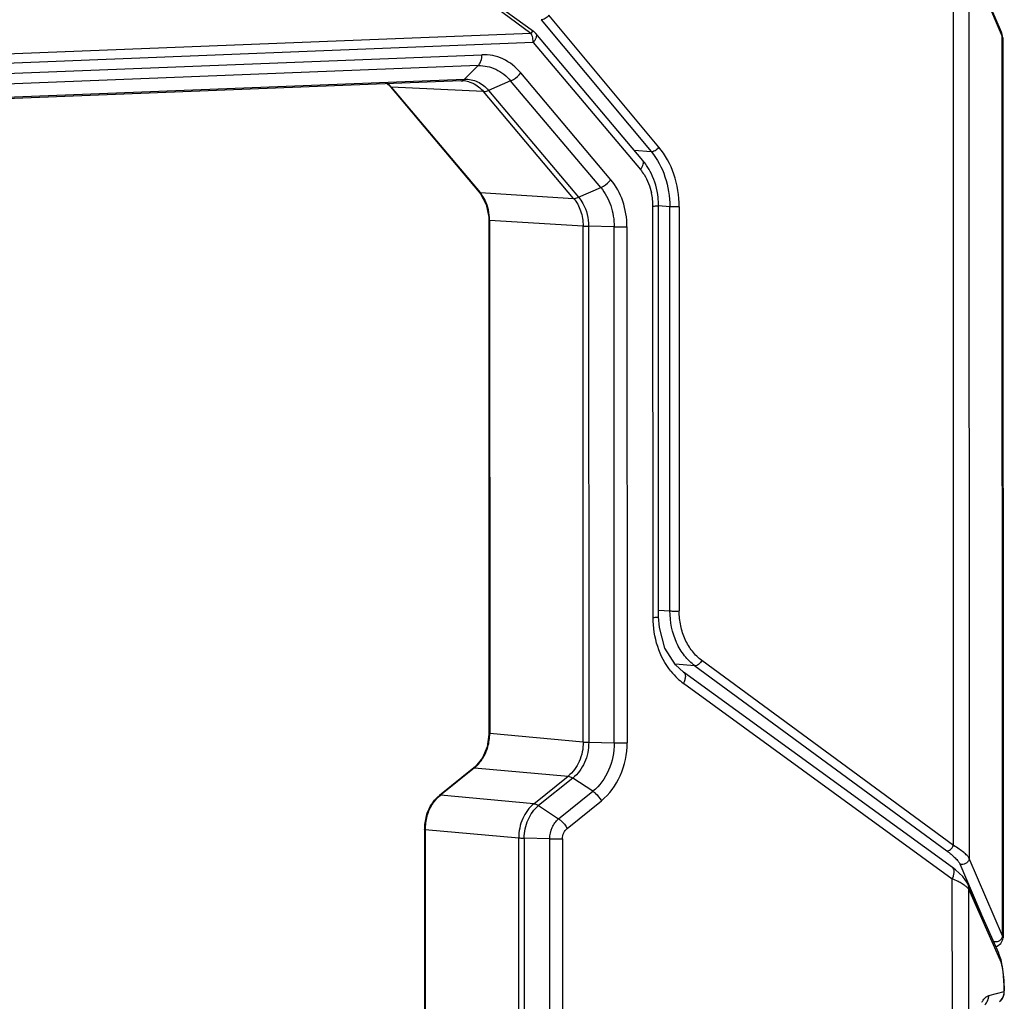
# Model space of a CAD drawing. Units: millimetres. Extents: x -244 to 210, y 0 to 297.
# Drawn here: x 72 to 80, y 93 to 100 of the extents above; entities that cross this region are included whole.
import ezdxf

# ---------------------------------------------------------------- set-up
doc = ezdxf.new("R2010")
doc.units = ezdxf.units.MM

msp = doc.modelspace()

# ---------------------------------------------------------------- linework, layer by layer
at = {"color": 7, "linetype": 'Continuous'}
for p, q in [((79.2085, 93.8432), (79.2065, 100.6184)), ((79.57, 99.9816), (79.3184, 100.5668)), ((79.3238, 100.5345), (79.3259, 93.7464)), ((79.3238, 100.5345), (79.5753, 99.9495)), ((75.4654, 100.3809), (76.0174, 99.9747)), ((75.4837, 100.3939), (76.0356, 99.9877)), ((76.0947, 100.0754), (76.9246, 99.0799)), ((76.9829, 99.1141), (76.153, 100.1095)), ((61.7254, 99.4102), (76.0174, 99.9747)), ((76.0527, 99.9717), (76.0356, 99.9877)), ((76.8616, 99.0128), (76.0527, 99.9717)), ((79.5763, 99.9628), (79.57, 99.9817)), ((79.5774, 93.1614), (79.5753, 99.9495)), ((79.5795, 99.9375), (79.5753, 99.9495)), ((79.5795, 99.9375), (79.5763, 99.9628)), ((79.5795, 99.9375), (79.5816, 93.1473)), ((76.0343, 99.903), (61.7424, 99.3385)), ((76.0343, 99.903), (76.8432, 98.944)), ((61.7364, 99.262), (75.6471, 99.8114)), ((75.6197, 99.7288), (61.709, 99.1794)), ((75.5161, 99.6266), (75.6197, 99.7288)), ((61.6054, 99.0772), (75.5161, 99.6266)), ((76.6205, 98.8676), (75.9401, 99.6741)), ((75.4866, 99.614), (61.5761, 99.0646)), ((74.9568, 99.568), (75.627, 98.7734)), ((74.9627, 99.5655), (74.9568, 99.568)), ((74.9627, 99.5655), (75.633, 98.7709)), ((75.659, 99.5333), (74.9627, 99.5655)), ((75.4895, 99.614), (75.5036, 99.614)), ((75.5036, 99.614), (75.5036, 99.614)), ((75.8638, 99.6145), (75.6968, 99.5421)), ((76.5442, 98.8079), (75.8638, 99.6145)), ((76.3391, 98.727), (75.659, 99.5333)), ((75.6968, 99.5421), (76.3771, 98.7355)), ((76.7966, 99.0898), (76.9246, 99.0799)), ((75.627, 98.7734), (75.6368, 98.7611)), ((75.627, 98.7734), (75.633, 98.7709)), ((75.633, 98.7709), (76.3391, 98.727)), ((75.6368, 98.7611), (75.6792, 98.6805)), ((76.3771, 98.7355), (76.5442, 98.8079)), ((76.9394, 95.5645), (76.9385, 98.6662)), ((77.0655, 98.6633), (76.9803, 98.6699)), ((76.9813, 95.569), (76.9804, 98.6707)), ((77.0665, 95.6136), (77.0655, 98.6633)), ((77.1358, 98.6627), (77.1367, 95.613)), ((75.6986, 98.5635), (75.6998, 94.6892)), ((75.7044, 98.5625), (75.7056, 94.6883)), ((75.7044, 98.5625), (76.4105, 98.5187)), ((76.4117, 94.6243), (76.4105, 98.5187)), ((76.452, 98.517), (76.4532, 94.6222)), ((76.6454, 98.5126), (76.452, 98.517)), ((76.6466, 94.6178), (76.6454, 98.5126)), ((76.742, 98.5134), (76.7432, 94.6184)), ((76.9813, 95.6202), (77.0665, 95.6136)), ((76.9867, 95.4873), (76.9813, 95.569)), ((79.2085, 93.8432), (77.3065, 95.24)), ((77.2554, 95.1992), (77.1069, 95.2106)), ((77.2554, 95.1992), (79.1574, 93.8023)), ((79.1994, 93.678), (77.1694, 95.1522)), ((77.1687, 95.0671), (79.1986, 93.5928)), ((75.6996, 94.6797), (75.686, 94.5888)), ((75.6998, 94.6892), (75.6996, 94.6797)), ((76.4117, 94.6243), (75.7056, 94.6883)), ((75.686, 94.5888), (75.6509, 94.5061)), ((76.4532, 94.6222), (76.6466, 94.6178)), ((75.6509, 94.5061), (75.5977, 94.4399)), ((75.585, 94.429), (75.3266, 94.2208)), ((75.5912, 94.4305), (75.3328, 94.2223)), ((75.5977, 94.4399), (75.585, 94.429)), ((75.5912, 94.4305), (75.585, 94.429)), ((75.5912, 94.4305), (76.2973, 94.3665)), ((76.0389, 94.1583), (76.2973, 94.3665)), ((76.3332, 94.3521), (76.0749, 94.1439)), ((76.4845, 94.2526), (76.3332, 94.3521)), ((75.3266, 94.2208), (75.3328, 94.2223)), ((76.0389, 94.1583), (75.3328, 94.2223)), ((76.2261, 94.0444), (76.4845, 94.2526)), ((76.0749, 94.1439), (76.2261, 94.0444)), ((76.2902, 93.9719), (76.5486, 94.1801)), ((75.2125, 93.9655), (75.2137, 89.9283)), ((75.2183, 93.9645), (75.2196, 89.9274)), ((75.2183, 93.9645), (75.9244, 93.9006)), ((75.9256, 89.8864), (75.9244, 93.9006)), ((75.9659, 93.8985), (75.9671, 89.8848)), ((76.1594, 93.8941), (75.9659, 93.8985)), ((76.1606, 89.8804), (76.1594, 93.8941)), ((76.2559, 93.8947), (76.2571, 89.881)), ((79.2552, 93.7038), (79.4428, 93.2675)), ((79.5774, 93.1614), (79.3259, 93.7464)), ((79.2229, 93.6602), (79.1993, 93.6781)), ((79.2789, 93.6087), (79.2229, 93.6602)), ((79.313, 93.558), (79.2789, 93.6087)), ((79.1996, 90.4153), (79.1986, 93.5928)), ((79.549, 93.0298), (79.3129, 93.5583)), ((79.3202, 93.5168), (79.3206, 92.099)), ((79.3202, 93.5168), (79.5562, 92.9882)), ((79.5815, 93.1478), (79.5774, 93.1614)), ((79.5816, 93.1473), (79.5815, 93.1478)), ((79.5664, 92.9793), (79.5486, 93.0306)), ((79.5829, 92.8919), (79.5664, 92.9793)), ((79.5907, 92.7872), (79.5829, 92.8919)), ((79.5913, 92.7483), (79.5907, 92.7872)), ((79.474, 92.7112), (79.5899, 92.7406)), ((79.5913, 92.7483), (79.5899, 92.7474)), ((79.5899, 92.7406), (79.5899, 92.7474)), ((79.5899, 92.7406), (79.5913, 92.7415)), ((79.5913, 92.7415), (79.5913, 92.7483))]:
    msp.add_line(p, q, dxfattribs=at)
for points in [[(74.9302, 99.592), (74.9429, 99.5832), (74.9568, 99.568)], [(75.6792, 98.6805), (75.6979, 98.5861), (75.6986, 98.5635)], [(77.1694, 95.1522), (77.1094, 95.2066), (77.029, 95.3333), (76.9867, 95.4873)], [(79.526, 93.0813), (79.5384, 93.0839), (79.5662, 93.104), (79.5805, 93.135), (79.5815, 93.1479)]]:
    msp.add_lwpolyline(points, dxfattribs=at)
for centre, radius, start, end in [((74.7759, 99.4084), 0.2441, 40.0554, 49.53582), ((75.4943, 99.4137), 0.2005, 74.76961, 87.31414), ((76.5093, 98.7159), 0.4607, 34.22242, 40.11485), ((76.483, 98.6982), 0.4924, 25.86183, 34.20296), ((76.4601, 98.6663), 0.4784, 359.98179, 12.36833), ((75.3511, 98.5627), 0.3534, 359.98227, 12.554), ((77.4737, 95.478), 0.5121, 218.62215, 226.94928), ((77.4458, 95.4482), 0.4712, 226.9639, 233.98218), ((75.3398, 94.688), 0.3658, 344.27475, 0.03759), ((75.573, 93.9655), 0.3605, 164.1964, 180.00561), ((75.5859, 93.9643), 0.3676, 164.28132, 179.96957), ((79.4689, 92.9946), 0.0874, 18.13841, 23.72817), ((79.491, 92.7416), 0.1003, 334.41213, 352.43129), ((79.4914, 92.7415), 0.0999, 352.49298, 0.00929)]:
    msp.add_arc(centre, radius, start, end, dxfattribs=at)
for points, knots in [([(76.153, 100.1095), (76.1451, 100.0994), (76.1304, 100.0867), (76.1094, 100.0768), (76.099, 100.075), (76.0947, 100.0754)], [0, 0, 0, 0, 0.55337, 0.812894, 1, 1, 1, 1]), ([(76.0174, 99.9747), (76.0212, 99.9785), (76.0256, 99.9826), (76.0339, 99.989), (76.0356, 99.9877)], [0, 0, 0, 0, 0.710106, 1, 1, 1, 1]), ([(76.0343, 99.903), (76.0343, 99.9079), (76.0335, 99.9271), (76.0294, 99.9463), (76.0243, 99.9597)], [0, 0, 0, 0, 0.257076, 1, 1, 1, 1]), ([(76.0518, 99.9308), (76.0507, 99.9285), (76.0458, 99.9187), (76.0396, 99.9096), (76.0343, 99.903)], [0, 0, 0, 0, 0.231241, 1, 1, 1, 1]), ([(76.058, 99.9552), (76.058, 99.9533), (76.0573, 99.9449), (76.0545, 99.9368), (76.0518, 99.9308)], [0, 0, 0, 0, 0.220346, 1, 1, 1, 1]), ([(76.0527, 99.9717), (76.0555, 99.9685), (76.0577, 99.9626), (76.058, 99.9568), (76.058, 99.9552)], [0, 0, 0, 0, 0.724344, 1, 1, 1, 1]), ([(79.5753, 99.9495), (79.5755, 99.9522), (79.5756, 99.9631), (79.5731, 99.974), (79.5699, 99.9816)], [0, 0, 0, 0, 0.24416, 1, 1, 1, 1]), ([(75.6343, 99.7499), (75.6365, 99.7543), (75.6443, 99.7738), (75.6471, 99.7952), (75.6471, 99.8114)], [0, 0, 0, 0, 0.231717, 1, 1, 1, 1]), ([(75.9401, 99.6741), (75.9035, 99.7176), (75.8143, 99.79), (75.701, 99.8133), (75.6471, 99.8114)], [0, 0, 0, 0, 0.51293, 1, 1, 1, 1]), ([(75.6197, 99.7288), (75.6211, 99.7302), (75.6269, 99.7365), (75.6314, 99.7439), (75.6343, 99.7499)], [0, 0, 0, 0, 0.232484, 1, 1, 1, 1]), ([(75.6197, 99.7287), (75.6646, 99.7303), (75.7587, 99.7101), (75.8333, 99.6506), (75.8638, 99.6144)], [0, 0, 0, 0, 0.487394, 1, 1, 1, 1]), ([(75.5161, 99.6266), (75.5494, 99.6279), (75.6193, 99.6134), (75.6742, 99.5688), (75.6968, 99.542)], [0, 0, 0, 0, 0.487352, 1, 1, 1, 1]), ([(75.8638, 99.6144), (75.8708, 99.6174), (75.8995, 99.6327), (75.9247, 99.6547), (75.9402, 99.6742)], [0, 0, 0, 0, 0.234687, 1, 1, 1, 1]), ([(75.5469, 99.6071), (75.5575, 99.6042), (75.6001, 99.5889), (75.637, 99.5595), (75.659, 99.5334)], [0, 0, 0, 0, 0.243673, 1, 1, 1, 1]), ([(75.659, 99.5333), (75.6617, 99.5332), (75.6748, 99.5337), (75.6874, 99.5379), (75.6967, 99.542)], [0, 0, 0, 0, 0.213874, 1, 1, 1, 1]), ([(76.9246, 99.08), (76.9289, 99.0796), (76.9393, 99.0814), (76.9603, 99.0913), (76.975, 99.104), (76.9829, 99.1141)], [0, 0, 0, 0, 0.186927, 0.446328, 1, 1, 1, 1]), ([(77.1358, 98.6627), (77.1358, 98.7458), (77.1108, 98.9082), (77.0329, 99.0541), (76.9829, 99.1141)], [0, 0, 0, 0, 0.515315, 1, 1, 1, 1]), ([(76.9246, 99.0799), (76.9707, 99.0245), (77.0426, 98.8898), (77.0655, 98.74), (77.0655, 98.6633)], [0, 0, 0, 0, 0.484625, 1, 1, 1, 1]), ([(76.8432, 98.944), (76.8484, 98.9505), (76.857, 98.9634), (76.8673, 98.9855), (76.8678, 99.0054), (76.8616, 99.0128)], [0, 0, 0, 0, 0.332562, 0.613152, 1, 1, 1, 1]), ([(76.8432, 98.944), (76.8534, 98.932), (76.892, 98.8793), (76.9167, 98.817), (76.9274, 98.7688)], [0, 0, 0, 0, 0.241657, 1, 1, 1, 1]), ([(76.9804, 98.6707), (76.9804, 98.6918), (76.9759, 98.7749), (76.9532, 98.8572), (76.9261, 98.913)], [0, 0, 0, 0, 0.253992, 1, 1, 1, 1]), ([(76.5442, 98.8079), (76.5513, 98.8109), (76.58, 98.8262), (76.6052, 98.8482), (76.6205, 98.8676)], [0, 0, 0, 0, 0.238015, 1, 1, 1, 1]), ([(76.742, 98.5134), (76.7418, 98.5786), (76.7221, 98.7062), (76.6602, 98.8206), (76.6205, 98.8676)], [0, 0, 0, 0, 0.514639, 1, 1, 1, 1]), ([(75.6716, 98.7105), (75.669, 98.716), (75.658, 98.7373), (75.6445, 98.7573), (75.633, 98.7709)], [0, 0, 0, 0, 0.255019, 1, 1, 1, 1]), ([(76.3391, 98.727), (76.3419, 98.7269), (76.355, 98.7273), (76.3677, 98.7314), (76.3771, 98.7354)], [0, 0, 0, 0, 0.214257, 1, 1, 1, 1]), ([(76.3771, 98.7354), (76.3892, 98.7212), (76.4334, 98.6566), (76.4523, 98.5762), (76.452, 98.5171)], [0, 0, 0, 0, 0.240039, 1, 1, 1, 1]), ([(76.5442, 98.8078), (76.5773, 98.7686), (76.629, 98.6733), (76.6453, 98.5669), (76.6454, 98.5126)], [0, 0, 0, 0, 0.485474, 1, 1, 1, 1]), ([(76.3391, 98.727), (76.3625, 98.6994), (76.399, 98.6321), (76.4106, 98.557), (76.4105, 98.5187)], [0, 0, 0, 0, 0.485564, 1, 1, 1, 1]), ([(76.9804, 98.6707), (76.9804, 98.6696), (76.9748, 98.6692), (76.9683, 98.6677), (76.9543, 98.667), (76.9443, 98.6664), (76.9385, 98.6662)], [0, 0, 0, 0, 0.073016, 0.27052, 0.586106, 1, 1, 1, 1]), ([(77.1358, 98.6627), (77.1233, 98.6622), (77.0999, 98.6621), (77.0764, 98.6625), (77.0655, 98.6633)], [0, 0, 0, 0, 0.533337, 1, 1, 1, 1]), ([(75.7044, 98.5625), (75.703, 98.5627), (75.7015, 98.5631), (75.6988, 98.563), (75.6986, 98.5635)], [0, 0, 0, 0, 0.705048, 1, 1, 1, 1]), ([(76.4105, 98.5187), (76.4134, 98.5184), (76.4272, 98.5176), (76.441, 98.5172), (76.452, 98.5171)], [0, 0, 0, 0, 0.208256, 1, 1, 1, 1]), ([(76.6454, 98.5126), (76.6702, 98.512), (76.7024, 98.5121), (76.7346, 98.5131), (76.742, 98.5134)], [0, 0, 0, 0, 0.768981, 1, 1, 1, 1]), ([(77.2554, 95.1992), (77.226, 95.2207), (77.1718, 95.2742), (77.0908, 95.4095), (77.0665, 95.5321), (77.0665, 95.6136)], [0, 0, 0, 0, 0.233109, 0.479334, 1, 1, 1, 1]), ([(77.0665, 95.6136), (77.0774, 95.6128), (77.1008, 95.6124), (77.1242, 95.6125), (77.1367, 95.613)], [0, 0, 0, 0, 0.466502, 1, 1, 1, 1]), ([(77.3065, 95.24), (77.2802, 95.2596), (77.2313, 95.3075), (77.1777, 95.3976), (77.1442, 95.5016), (77.1368, 95.5756), (77.1367, 95.613)], [0, 0, 0, 0, 0.232331, 0.477813, 0.735036, 1, 1, 1, 1]), ([(76.9394, 95.5645), (76.9449, 95.5648), (76.9546, 95.5653), (76.9687, 95.5661), (76.975, 95.5674), (76.9814, 95.568), (76.9812, 95.569)], [0, 0, 0, 0, 0.3902, 0.711713, 0.925515, 1, 1, 1, 1]), ([(77.0736, 95.1584), (77.0297, 95.2132), (76.9614, 95.3447), (76.9394, 95.4902), (76.9394, 95.5645)], [0, 0, 0, 0, 0.486122, 1, 1, 1, 1]), ([(77.3065, 95.24), (77.3009, 95.2286), (77.2891, 95.2135), (77.2699, 95.2012), (77.2598, 95.1988), (77.2554, 95.1992)], [0, 0, 0, 0, 0.561783, 0.806525, 1, 1, 1, 1]), ([(77.1693, 95.1519), (77.1738, 95.1486), (77.1817, 95.1377), (77.1839, 95.1161), (77.1792, 95.0918), (77.1727, 95.0752), (77.1687, 95.0671)], [0, 0, 0, 0, 0.187029, 0.416782, 0.698312, 1, 1, 1, 1]), ([(75.6998, 94.6892), (75.6999, 94.6887), (75.7027, 94.6888), (75.7042, 94.6884), (75.7056, 94.6883)], [0, 0, 0, 0, 0.295291, 1, 1, 1, 1]), ([(75.6523, 94.4996), (75.6566, 94.5064), (75.6731, 94.5345), (75.6852, 94.5652), (75.6919, 94.5889)], [0, 0, 0, 0, 0.245937, 1, 1, 1, 1]), ([(76.4117, 94.6243), (76.412, 94.5746), (76.3927, 94.4771), (76.3337, 94.3957), (76.2973, 94.3665)], [0, 0, 0, 0, 0.515682, 1, 1, 1, 1]), ([(76.4532, 94.6222), (76.4534, 94.5701), (76.433, 94.468), (76.3713, 94.3827), (76.3332, 94.3521)], [0, 0, 0, 0, 0.51616, 1, 1, 1, 1]), ([(76.4117, 94.6243), (76.4146, 94.6241), (76.4284, 94.6231), (76.4422, 94.6225), (76.4532, 94.6222)], [0, 0, 0, 0, 0.208303, 1, 1, 1, 1]), ([(76.6466, 94.6178), (76.6466, 94.5474), (76.6192, 94.4094), (76.5359, 94.294), (76.4845, 94.2526)], [0, 0, 0, 0, 0.51625, 1, 1, 1, 1]), ([(76.5486, 94.1801), (76.6103, 94.2298), (76.7102, 94.3684), (76.7431, 94.5339), (76.7432, 94.6184)], [0, 0, 0, 0, 0.483884, 1, 1, 1, 1]), ([(76.6466, 94.6178), (76.6714, 94.6172), (76.7036, 94.6172), (76.7358, 94.6181), (76.7432, 94.6184)], [0, 0, 0, 0, 0.768997, 1, 1, 1, 1]), ([(75.5912, 94.4305), (75.597, 94.4352), (75.6202, 94.4556), (75.6397, 94.4799), (75.6523, 94.4996)], [0, 0, 0, 0, 0.24403, 1, 1, 1, 1]), ([(76.2973, 94.3665), (76.3, 94.3663), (76.3128, 94.3638), (76.3247, 94.3576), (76.3332, 94.3521)], [0, 0, 0, 0, 0.214661, 1, 1, 1, 1]), ([(75.2656, 94.1521), (75.2699, 94.1587), (75.2874, 94.1839), (75.3088, 94.2064), (75.3266, 94.2208)], [0, 0, 0, 0, 0.25561, 1, 1, 1, 1]), ([(75.2717, 94.1532), (75.276, 94.1599), (75.2935, 94.1852), (75.315, 94.2079), (75.3328, 94.2223)], [0, 0, 0, 0, 0.256971, 1, 1, 1, 1]), ([(76.4845, 94.2526), (76.4908, 94.2484), (76.5164, 94.2284), (76.5371, 94.2021), (76.5486, 94.1801)], [0, 0, 0, 0, 0.233654, 1, 1, 1, 1]), ([(75.2261, 94.0637), (75.2284, 94.0716), (75.2383, 94.1024), (75.2526, 94.1318), (75.2656, 94.1521)], [0, 0, 0, 0, 0.253649, 1, 1, 1, 1]), ([(75.2321, 94.0639), (75.2343, 94.0719), (75.2443, 94.103), (75.2587, 94.1327), (75.2717, 94.1532)], [0, 0, 0, 0, 0.254319, 1, 1, 1, 1]), ([(76.0389, 94.1583), (76.0027, 94.1291), (75.9442, 94.0475), (75.9245, 93.9503), (75.9244, 93.9006)], [0, 0, 0, 0, 0.483547, 1, 1, 1, 1]), ([(75.9659, 93.8985), (75.966, 93.9459), (75.9845, 94.0385), (76.0404, 94.116), (76.0748, 94.1439)], [0, 0, 0, 0, 0.51635, 1, 1, 1, 1]), ([(76.0389, 94.1583), (76.0417, 94.1581), (76.0545, 94.1556), (76.0663, 94.1495), (76.0748, 94.1439)], [0, 0, 0, 0, 0.214783, 1, 1, 1, 1]), ([(76.1594, 93.8941), (76.1594, 93.9231), (76.1707, 93.9799), (76.205, 94.0273), (76.2261, 94.0444)], [0, 0, 0, 0, 0.516133, 1, 1, 1, 1]), ([(76.2261, 94.0444), (76.2325, 94.0402), (76.2581, 94.0201), (76.2788, 93.9939), (76.2902, 93.9719)], [0, 0, 0, 0, 0.237007, 1, 1, 1, 1]), ([(75.2183, 93.9645), (75.2169, 93.9646), (75.2155, 93.9651), (75.2125, 93.965), (75.2125, 93.9655)], [0, 0, 0, 0, 0.730326, 1, 1, 1, 1]), ([(76.2559, 93.8947), (76.2559, 93.9096), (76.2617, 93.9388), (76.2794, 93.9631), (76.2902, 93.9719)], [0, 0, 0, 0, 0.516187, 1, 1, 1, 1]), ([(75.9244, 93.9006), (75.9273, 93.9003), (75.9411, 93.8993), (75.9549, 93.8988), (75.9659, 93.8985)], [0, 0, 0, 0, 0.208243, 1, 1, 1, 1]), ([(76.1594, 93.8941), (76.1842, 93.8935), (76.2164, 93.8935), (76.2486, 93.8944), (76.2559, 93.8947)], [0, 0, 0, 0, 0.772283, 1, 1, 1, 1]), ([(79.1574, 93.8023), (79.1622, 93.8019), (79.1722, 93.8045), (79.1913, 93.8169), (79.2029, 93.8317), (79.2085, 93.8432)], [0, 0, 0, 0, 0.211068, 0.434827, 1, 1, 1, 1]), ([(79.3259, 93.7464), (79.3219, 93.754), (79.3089, 93.7697), (79.2832, 93.7927), (79.2488, 93.8179), (79.2228, 93.8346), (79.2085, 93.8432)], [0, 0, 0, 0, 0.167461, 0.394283, 0.674593, 1, 1, 1, 1]), ([(79.1574, 93.8023), (79.1797, 93.786), (79.2098, 93.7618), (79.2413, 93.7274), (79.252, 93.7114), (79.2552, 93.7038)], [0, 0, 0, 0, 0.592799, 0.822847, 1, 1, 1, 1]), ([(79.3259, 93.7464), (79.3253, 93.7377), (79.319, 93.7213), (79.3005, 93.7057), (79.2783, 93.6988), (79.2627, 93.7008), (79.2552, 93.7038)], [0, 0, 0, 0, 0.276915, 0.524835, 0.742806, 1, 1, 1, 1]), ([(79.1986, 93.5928), (79.2027, 93.601), (79.2091, 93.6176), (79.2138, 93.6419), (79.2116, 93.6636), (79.2037, 93.6744), (79.1992, 93.6777)], [0, 0, 0, 0, 0.301746, 0.583288, 0.812992, 1, 1, 1, 1]), ([(79.2568, 93.5631), (79.2524, 93.5656), (79.2333, 93.576), (79.2138, 93.5857), (79.1986, 93.5928)], [0, 0, 0, 0, 0.230266, 1, 1, 1, 1]), ([(79.2979, 93.5373), (79.2951, 93.5394), (79.2818, 93.5487), (79.2678, 93.557), (79.2568, 93.5631)], [0, 0, 0, 0, 0.218262, 1, 1, 1, 1]), ([(79.3202, 93.5168), (79.319, 93.5184), (79.3125, 93.5261), (79.3045, 93.5325), (79.2979, 93.5373)], [0, 0, 0, 0, 0.197909, 1, 1, 1, 1]), ([(79.5774, 93.1614), (79.5769, 93.155), (79.5732, 93.1426), (79.5652, 93.1327), (79.5608, 93.1287)], [0, 0, 0, 0, 0.520133, 1, 1, 1, 1]), ([(79.5608, 93.1287), (79.5545, 93.1232), (79.5379, 93.1142), (79.5185, 93.1147), (79.5093, 93.1179)], [0, 0, 0, 0, 0.460762, 1, 1, 1, 1]), ([(79.5562, 92.9882), (79.558, 92.9844), (79.5656, 92.9654), (79.5707, 92.9454), (79.574, 92.9295)], [0, 0, 0, 0, 0.205835, 1, 1, 1, 1]), ([(79.574, 92.9295), (79.5795, 92.9029), (79.5873, 92.8422), (79.5899, 92.7812), (79.5899, 92.7474)], [0, 0, 0, 0, 0.445434, 1, 1, 1, 1]), ([(79.4222, 92.6598), (79.4242, 92.6633), (79.4315, 92.6757), (79.4402, 92.6874), (79.4475, 92.6947)], [0, 0, 0, 0, 0.283169, 1, 1, 1, 1]), ([(79.4475, 92.6947), (79.4496, 92.6968), (79.4573, 92.7039), (79.4667, 92.7094), (79.474, 92.7112)], [0, 0, 0, 0, 0.283517, 1, 1, 1, 1]), ([(79.4662, 92.6736), (79.4675, 92.6767), (79.4718, 92.6888), (79.4739, 92.7017), (79.474, 92.7112)], [0, 0, 0, 0, 0.260327, 1, 1, 1, 1])]:
    msp.add_open_spline(points, degree=3, knots=knots, dxfattribs=at)
for points in [[(76.0243, 99.9597), (76.0223, 99.9648), (76.02, 99.9698), (76.0174, 99.9747)], [(75.5069, 99.6194), (75.5102, 99.6214), (75.5133, 99.6239), (75.5161, 99.6266)], [(75.4895, 99.614), (75.4956, 99.6143), (75.5017, 99.6163), (75.5069, 99.6194)], [(75.696, 98.6395), (75.6905, 98.6639), (75.6824, 98.6879), (75.6716, 98.7105)], [(79.313, 93.5579), (79.3185, 93.5451), (79.3211, 93.5306), (79.3202, 93.5168)], [(79.5562, 92.9882), (79.557, 92.9995), (79.5555, 93.0111), (79.552, 93.0218)], [(79.5806, 92.6985), (79.5867, 92.7115), (79.5899, 92.7262), (79.5899, 92.7406)], [(79.4455, 92.6415), (79.4544, 92.6506), (79.4614, 92.6618), (79.4662, 92.6736)], [(79.5546, 92.6645), (79.5655, 92.6736), (79.5746, 92.6855), (79.5806, 92.6985)], [(79.5585, 92.6675), (79.568, 92.6761), (79.576, 92.6867), (79.5815, 92.6983)]]:
    msp.add_open_spline(points, degree=3, dxfattribs=at)

doc.saveas('drawing.dxf')
